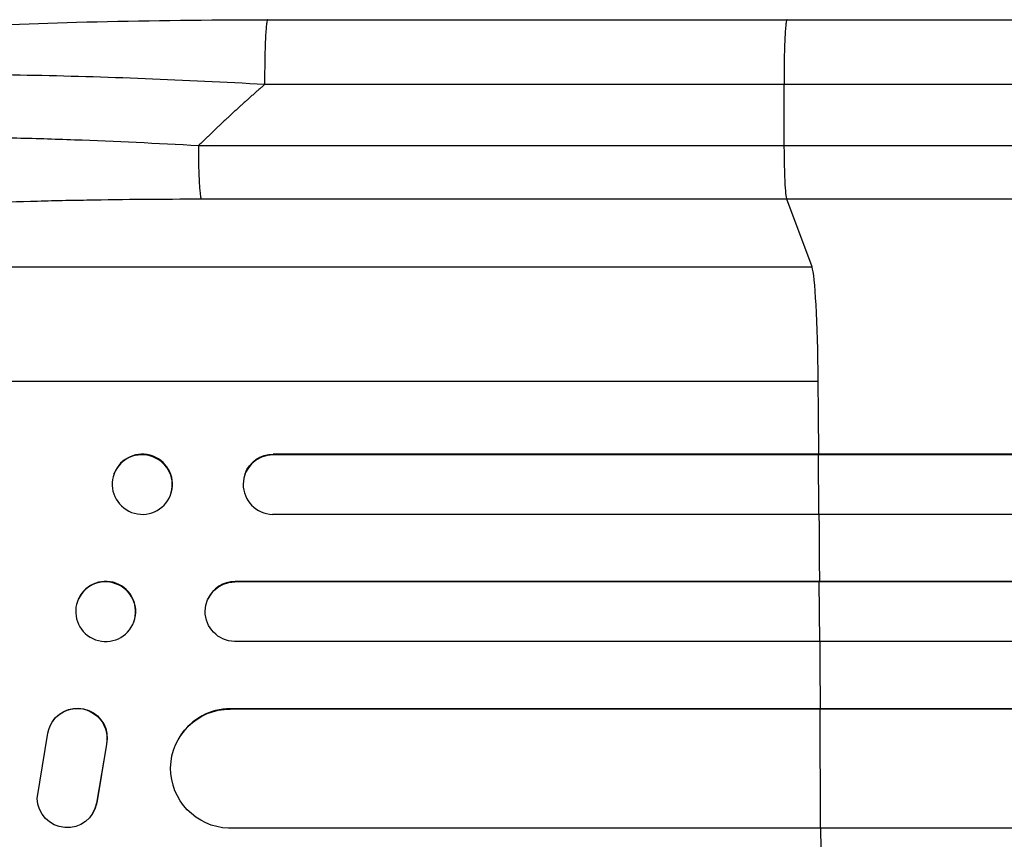
# Model space of a CAD drawing. Units: millimetres. Extents: x -8120 to 4289, y -3944 to 6722.
# Drawn here: x -6095 to -5847, y -1012 to -806 of the extents above; entities that cross this region are included whole.
import ezdxf

# ---------------------------------------------------------------- set-up
doc = ezdxf.new("R2010")
doc.units = ezdxf.units.MM
doc.header["$LTSCALE"] = 20
doc.layers.add('2d', color=230, linetype='Continuous')

msp = doc.modelspace()

# ---------------------------------------------------------------- linework, layer by layer
at = {"layer": '2d'}
for p, q in [((-6032.52, -806), (-5901.83, -806)), ((-5902.54, -837.65), (-5902.61, -822.31)), ((-6049.9, -837.65), (-5902.54, -837.65)), ((-5901.87, -851.19), (-6049.22, -851.19)), ((-5895.56, -868.23), (-5901.87, -851.19)), ((-6217.74, -868.23), (-5895.56, -868.23)), ((-6238.11, -897), (-5894.01, -897)), ((-6031.14, -915.36), (-6031.19, -915.5)), ((-6031.19, -915.5), (-6031.19, -915.5)), ((-4403.19, -915.5), (-6031.19, -915.5)), ((-4402.58, -915.36), (-6031.14, -915.36)), ((-5893.96, -915.5), (-5893.91, -915.36)), ((-5893.85, -930.5), (-5893.96, -915.5)), ((-6071.18, -920.3), (-6071.13, -920.15)), ((-6038.27, -920.45), (-6038.22, -920.31)), ((-6057.02, -925.7), (-6056.96, -925.56)), ((-4401.65, -930.5), (-6031.32, -930.5)), ((-6040.77, -947.5), (-6040.71, -947.38)), ((-6040.77, -947.5), (-6040.77, -947.5)), ((-4400.44, -947.5), (-6040.77, -947.5)), ((-4399.83, -947.38), (-6040.71, -947.38)), ((-5893.73, -947.5), (-5893.68, -947.38)), ((-5893.64, -962.5), (-5893.73, -947.5)), ((-6080.12, -951.74), (-6080.06, -951.62)), ((-6047.61, -951.91), (-6047.55, -951.79)), ((-6066.5, -958.26), (-6066.44, -958.15)), ((-4399.19, -962.5), (-6040.89, -962.5)), ((-6041.98, -979.5), (-6041.93, -979.42)), ((-6041.98, -979.51), (-6041.98, -979.5)), ((-4404.21, -979.5), (-6041.98, -979.5)), ((-4403.59, -979.42), (-6041.93, -979.42)), ((-5893.55, -979.5), (-5893.5, -979.42)), ((-5893.42, -1009.5), (-5893.55, -979.5)), ((-6086.71, -982.69), (-6086.76, -982.77)), ((-6090.51, -1002), (-6087.84, -985.61)), ((-6073.11, -988.39), (-6075.61, -1003.17)), ((-6073.06, -988.31), (-6075.56, -1003.09)), ((-6073.06, -988.31), (-6073.11, -988.39)), ((-6054.51, -986.27), (-6054.46, -986.19)), ((-6075.56, -1003.09), (-6075.61, -1003.17)), ((-6076.64, -1005.88), (-6076.69, -1005.96)), ((-4402.34, -1009.5), (-6042.35, -1009.5))]:
    msp.add_line(p, q, dxfattribs=at)
at = {"layer": '2d', "extrusion": (0, 0, -1)}
for centre, major_axis, ratio, start_param, end_param in [((-6049.11, -836.34), (0, 15), 0.052336, 3.282084, 4.625123), ((-6031.08, -922.86), (-7.14, 2.55), 0.988103, 0, 1.223375), ((-6040.72, -955), (-6.89, 3.1), 0.991927, 4.315268, 7.428561), ((-6080.4, -986.75), (-6.31, 4.06), 0.995602, 0, 2.777532), ((-6080.45, -986.83), (-6.31, 4.06), 0.995602, -0.409315, 2.777532), ((-6041.92, -994.51), (-12.59, 8.24), 0.995453, 4.163807, 7.272295), ((-6083.01, -1001.9), (-6.31, 4.06), 0.995602, 2.738879, 5.695291), ((-6082.96, -1001.82), (-6.31, 4.06), 0.995602, 2.738879, 3.141593)]:
    msp.add_ellipse(centre, major_axis=major_axis, ratio=ratio, start_param=start_param, end_param=end_param, dxfattribs=at)
at = {"layer": '2d'}
for centre, major_axis, ratio, start_param, end_param in [((-5895.82, -902.89), (0, 35), 0.052336, -1.401811, -0.140491), ((-5950.76, -1082), (0, 1100), 0.052336, -1.418715, -1.401811), ((-6064.05, -922.86), (-7.08, 2.7), 0.987914, 3.141593, 6.283185), ((-6031.13, -923), (-7.14, 2.55), 0.988103, -1.223558, 1.886247), ((-5950.76, -1082), (0, 1100), 0.052336, -1.448111, -1.43263), ((-6073.25, -954.88), (-6.81, 3.26), 0.99174, 3.141593, 6.283185), ((-6040.67, -954.89), (-6.89, 3.1), 0.991927, -1.145194, 0), ((-5950.76, -1082), (0, 1100), 0.052336, -1.477406, -1.461945), ((-6041.87, -994.43), (-12.59, 8.24), 0.995453, -0.98875, 0), ((-5950.76, -1082), (0, 1100), 0.052336, -1.520281, -1.504839)]:
    msp.add_ellipse(centre, major_axis=major_axis, ratio=ratio, start_param=start_param, end_param=end_param, dxfattribs=at)
at = {"layer": '2d', "extrusion": (0, 0, -1)}
for centre, major_axis, ratio in [((-6064.1, -923), (-7.08, 2.7), 0.987914), ((-6073.31, -955), (-6.81, 3.26), 0.99174)]:
    msp.add_ellipse(centre, major_axis=major_axis, ratio=ratio, dxfattribs=at)
at = {"layer": '2d'}
for points, knots in [([(-6214.73, -823.67), (-6210.48, -821.14), (-6206.04, -819.66), (-6194.58, -816.56), (-6187.26, -815.13), (-6170.57, -812.6), (-6161.11, -811.49), (-6140.71, -809.58), (-6129.66, -808.78), (-6106.12, -807.47), (-6093.46, -806.97), (-6066.86, -806.25), (-6052.77, -806.05), (-6036.62, -806), (-6034.57, -806), (-6032.52, -806)], [0, 0, 0, 0, 3.164389, 3.164389, 6.848155, 6.848155, 10.568372, 10.568372, 14.330832, 14.330832, 18.299874, 18.299874, 22.544279, 22.544279, 23.159618, 23.159618, 23.159618, 23.159618]), ([(-5901.83, -806), (-5872.57, -806), (-5843.35, -806), (-5785.27, -806), (-5756.34, -806), (-5699.51, -806), (-5671.52, -806.01), (-5616.68, -806), (-5589.75, -806), (-5537.12, -806), (-5511.36, -806), (-5461.15, -806), (-5436.65, -806), (-5400.11, -806), (-5387.49, -806), (-5375.12, -806)], [0, 0, 0, 0, 8.789912, 8.789912, 17.608286, 17.608286, 26.340286, 26.340286, 35.022826, 35.022826, 43.694905, 43.694905, 52.396655, 52.396655, 57.107422, 57.107422, 57.107422, 57.107422]), ([(-6033.3, -822.31), (-6043.33, -821.74), (-6053.38, -821.26), (-6073.36, -820.47), (-6083.28, -820.18), (-6102.78, -819.8), (-6112.36, -819.71), (-6126.28, -819.76), (-6130.84, -819.8), (-6137.55, -819.91), (-6139.76, -819.95), (-6143.04, -820.03), (-6144.67, -820.07), (-6146.55, -820.12), (-6147.49, -820.15), (-6147.96, -820.17), (-6148.16, -820.17), (-6148.29, -820.18), (-6148.36, -820.18), (-6157.17, -820.45), (-6165.43, -820.84), (-6176.84, -821.62), (-6180.49, -821.9), (-6185.67, -822.38), (-6187.36, -822.54), (-6189.81, -822.8), (-6191.02, -822.94), (-6192.4, -823.1), (-6193.08, -823.18), (-6193.42, -823.22), (-6193.59, -823.24), (-6193.66, -823.25), (-6193.71, -823.25), (-6193.73, -823.25), (-6200.13, -824.04), (-6205.59, -824.93), (-6214.4, -826.91), (-6217.75, -827.99), (-6219.96, -829.15)], [0, 0, 0, 0, 0.125, 0.125, 0.25, 0.25, 0.375, 0.375, 0.4375, 0.4375, 0.46875, 0.46875, 0.484375, 0.492187, 0.496094, 0.498047, 0.499023, 0.499023, 0.5, 0.5, 0.625, 0.625, 0.6875, 0.6875, 0.71875, 0.71875, 0.734375, 0.742187, 0.746094, 0.748047, 0.749023, 0.749512, 0.749512, 0.75, 0.75, 0.875, 0.875, 1, 1, 1, 1]), ([(-6230.87, -846.36), (-6230.26, -845.73), (-6229.34, -845.12), (-6226.95, -843.96), (-6225.46, -843.39), (-6221.95, -842.31), (-6219.92, -841.79), (-6217.04, -841.18), (-6216.44, -841.05), (-6215.23, -840.81), (-6214.61, -840.69), (-6212.7, -840.34), (-6211.37, -840.12), (-6207.23, -839.46), (-6204.24, -839.06), (-6197.86, -838.31), (-6194.46, -837.96), (-6189.96, -837.56), (-6189.04, -837.48), (-6187.19, -837.33), (-6186.26, -837.26), (-6183.43, -837.05), (-6181.51, -836.91), (-6175.63, -836.53), (-6171.57, -836.32), (-6163.17, -835.94), (-6158.83, -835.79), (-6152.13, -835.6), (-6149.86, -835.55), (-6145.26, -835.46), (-6142.94, -835.42), (-6135.92, -835.34), (-6131.17, -835.31), (-6121.53, -835.32), (-6116.63, -835.36), (-6106.71, -835.49), (-6101.68, -835.59), (-6094.04, -835.78), (-6091.47, -835.85), (-6086.33, -836.01), (-6083.75, -836.1), (-6070.83, -836.57), (-6060.41, -837.05), (-6049.9, -837.65)], [0, 0, 0, 0, 0.0156326, 0.0156326, 0.0312651, 0.0312651, 0.0468977, 0.0468977, 0.0508059, 0.0508059, 0.054714, 0.054714, 0.0625303, 0.0625303, 0.0781629, 0.0781629, 0.0937954, 0.0937954, 0.0977036, 0.0977036, 0.1016117, 0.1016117, 0.109428, 0.109428, 0.1250606, 0.1250606, 0.1406932, 0.1406932, 0.1485095, 0.1485095, 0.1563257, 0.1563257, 0.1719583, 0.1719583, 0.1875909, 0.1875909, 0.2032235, 0.2032235, 0.2110398, 0.2110398, 0.218856, 0.218856, 0.2501212, 0.2501212, 0.2501212, 0.2501212]), ([(-5902.54, -837.65), (-5890.81, -837.65), (-5879.09, -837.65), (-5855.69, -837.65), (-5844.02, -837.65), (-5809.15, -837.65), (-5786.05, -837.65), (-5751.63, -837.65), (-5740.19, -837.65), (-5723.1, -837.65), (-5717.41, -837.65), (-5706.06, -837.65), (-5700.4, -837.65), (-5672.2, -837.65), (-5649.91, -837.65), (-5605.89, -837.65), (-5584.27, -837.65), (-5541.81, -837.65), (-5520.97, -837.65), (-5495.4, -837.65), (-5490.3, -837.65), (-5480.18, -837.65), (-5475.15, -837.65), (-5460.14, -837.65), (-5450.27, -837.65), (-5421.01, -837.65), (-5402.01, -837.65), (-5383.49, -837.65)], [0, 0, 0, 0, 0.0352409, 0.0352409, 0.0704819, 0.0704819, 0.1409638, 0.1409638, 0.1762047, 0.1762047, 0.1938252, 0.1938252, 0.2114457, 0.2114457, 0.2819276, 0.2819276, 0.3524095, 0.3524095, 0.4228913, 0.4228913, 0.4405118, 0.4405118, 0.4581323, 0.4581323, 0.4933732, 0.4933732, 0.5638551, 0.5638551, 0.5638551, 0.5638551]), ([(-5901.87, -851.19), (-5901.95, -850.96), (-5902.04, -850.44), (-5902.19, -848.9), (-5902.27, -847.88), (-5902.39, -845.44), (-5902.44, -844.03), (-5902.51, -840.97), (-5902.53, -839.32), (-5902.54, -837.65)], [0, 0, 0, 0, 0.25, 0.25, 0.5, 0.5, 0.75, 0.75, 1, 1, 1, 1]), ([(-6049.22, -851.19), (-6058.9, -851.19), (-6068.49, -851.27), (-6080.38, -851.48), (-6082.75, -851.52), (-6087.49, -851.63), (-6089.85, -851.69), (-6096.89, -851.88), (-6101.53, -852.02), (-6115.26, -852.54), (-6124.18, -852.97), (-6135, -853.63), (-6137.15, -853.77), (-6140.34, -853.99), (-6141.41, -854.07), (-6143.51, -854.22), (-6144.56, -854.29), (-6149.75, -854.69), (-6153.79, -855.03), (-6161.61, -855.75), (-6165.4, -856.13), (-6170.89, -856.75), (-6172.69, -856.96), (-6176.22, -857.39), (-6177.95, -857.62), (-6183.04, -858.31), (-6186.24, -858.79), (-6192.26, -859.8), (-6195.08, -860.32), (-6199.01, -861.14), (-6200.27, -861.42), (-6202.69, -861.98), (-6203.84, -862.27), (-6207.15, -863.16), (-6209.09, -863.76), (-6212.47, -864.99), (-6213.9, -865.62), (-6216.23, -866.9), (-6217.13, -867.56), (-6217.74, -868.23)], [0, 0, 0, 0, 0.0289528, 0.0289528, 0.036191, 0.036191, 0.0434292, 0.0434292, 0.0579056, 0.0579056, 0.0868585, 0.0868585, 0.0940967, 0.0940967, 0.0977158, 0.0977158, 0.1013349, 0.1013349, 0.1158113, 0.1158113, 0.1302877, 0.1302877, 0.1375259, 0.1375259, 0.1447641, 0.1447641, 0.1592405, 0.1592405, 0.1737169, 0.1737169, 0.1809551, 0.1809551, 0.1881933, 0.1881933, 0.2026697, 0.2026697, 0.2171461, 0.2171461, 0.2316225, 0.2316225, 0.2316225, 0.2316225]), ([(-5375.58, -851.19), (-5394.36, -851.19), (-5413.63, -851.19), (-5443.29, -851.19), (-5453.31, -851.19), (-5468.52, -851.19), (-5473.62, -851.19), (-5483.89, -851.19), (-5489.05, -851.19), (-5514.98, -851.19), (-5536.11, -851.19), (-5579.17, -851.19), (-5601.09, -851.19), (-5645.72, -851.19), (-5668.32, -851.19), (-5696.91, -851.19), (-5702.65, -851.19), (-5714.16, -851.19), (-5719.93, -851.19), (-5737.26, -851.19), (-5748.85, -851.19), (-5783.75, -851.19), (-5807.17, -851.19), (-5842.53, -851.19), (-5854.36, -851.19), (-5878.09, -851.19), (-5889.97, -851.19), (-5901.87, -851.19)], [0, 0, 0, 0, 0.0713154, 0.0713154, 0.106973, 0.106973, 0.1248019, 0.1248019, 0.1426307, 0.1426307, 0.2139461, 0.2139461, 0.2852614, 0.2852614, 0.3565768, 0.3565768, 0.3744056, 0.3744056, 0.3922345, 0.3922345, 0.4278921, 0.4278921, 0.4992075, 0.4992075, 0.5348652, 0.5348652, 0.5705229, 0.5705229, 0.5705229, 0.5705229])]:
    msp.add_open_spline(points, degree=3, knots=knots, dxfattribs=at)
for points, weights, degree in [([(-6032.52, -806), (-6033.38, -806), (-6033.3, -822.31)], [0.940025925989, 0.655018038883, 1], 2), ([(-5901.83, -806), (-5902.68, -806), (-5902.61, -822.31)], [0.940025891038, 0.655018060036, 1], 2), ([(-6033.3, -822.31), (-6038.99, -827.25), (-6044.53, -832.36), (-6049.9, -837.65)], [1, 0.999671580185, 0.999671580185, 1], 3)]:
    msp.add_rational_spline(points, weights, degree=degree, dxfattribs=at)
for points in [[(-5902.61, -822.31), (-5946.17, -822.31), (-5989.74, -822.31), (-6033.3, -822.31)], [(-5384.32, -822.31), (-5534.3, -822.31), (-5712.54, -822.31), (-5902.61, -822.31)]]:
    msp.add_open_spline(points, degree=3, dxfattribs=at)

doc.saveas('drawing.dxf')
